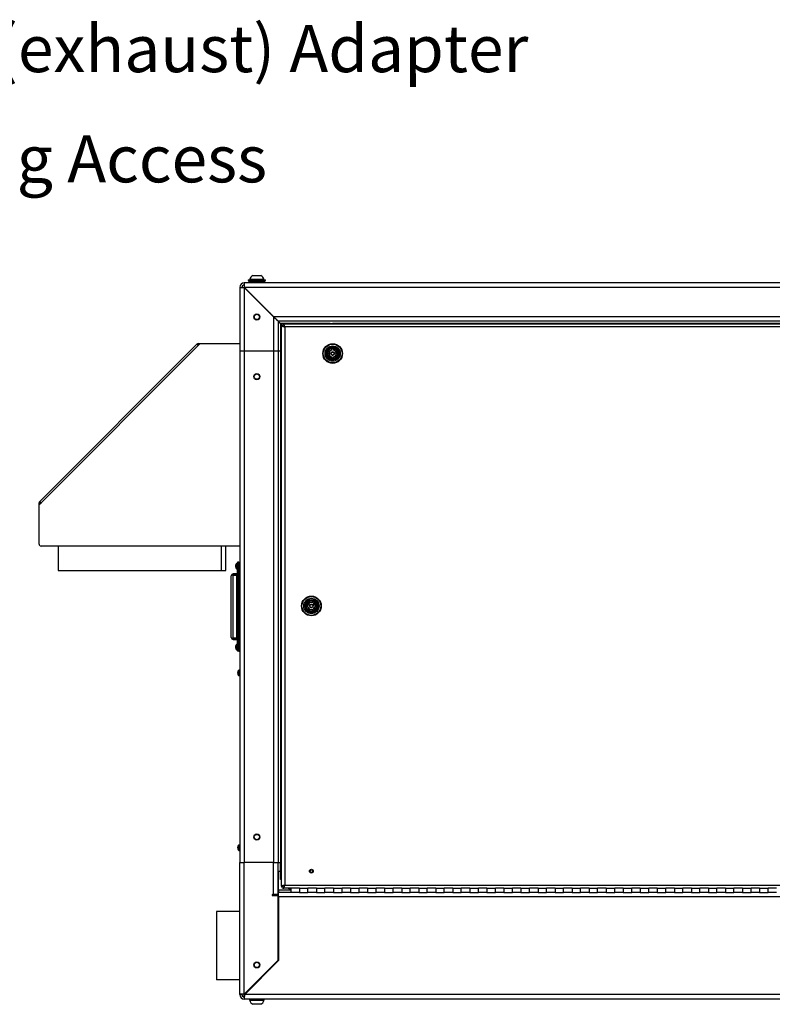
# Model space of a CAD drawing. Units: inches. Extents: x 0.4 to 16.6, y 0.2 to 10.8.
# Drawn here: x 12.1 to 14.3, y 5.6 to 8.4 of the extents above; entities that cross this region are included whole.
import ezdxf

# ---------------------------------------------------------------- set-up
doc = ezdxf.new("R2010")
doc.units = ezdxf.units.IN
doc.header["$MEASUREMENT"] = 0
doc.styles.add('SLDTEXTSTYLE0', font='TXT', dxfattribs={"width": 0.75})

# ---------------------------------------------------------------- blocks, each defined once
blk = doc.blocks.new('SW_NOTE_5')
at = {"color": 0, "linetype": 'Continuous', "lineweight": 0, "insert": (0.0209, 0.0705), "char_height": 0.137795, "attachment_point": 1, "style": 'SLDTEXTSTYLE0'}
blk.add_mtext('Return (exhaust) Adapter', dxfattribs=at)
blk = doc.blocks.new('SW_NOTE_8')
at = {"color": 0, "linetype": 'Continuous', "lineweight": 0, "insert": (0.0229, 0.0709), "char_height": 0.137795, "attachment_point": 1, "style": 'SLDTEXTSTYLE0'}
blk.add_mtext('Wiring Access', dxfattribs=at)

msp = doc.modelspace()

# ---------------------------------------------------------------- linework, layer by layer
at = {"color": 7, "linetype": 'Continuous', "lineweight": 25}
for p, q in [((12.80425, 7.68955), (12.82787, 7.68955)), ((12.76606, 7.65451), (12.76606, 7.46781)), ((12.76606, 7.65451), (12.77231, 7.65451)), ((16.10276, 7.66781), (12.77936, 7.66781)), ((12.77936, 7.66781), (12.77936, 7.66156)), ((12.77936, 7.65415), (12.77936, 7.46781)), ((12.86526, 7.56825), (12.77936, 7.65415)), ((16.10241, 7.65451), (12.77972, 7.65451)), ((12.77972, 7.65451), (12.86562, 7.56861)), ((12.79106, 7.67656), (12.79106, 7.67478)), ((12.79106, 7.67656), (12.84106, 7.67656)), ((12.79106, 7.67478), (12.84106, 7.67478)), ((12.79231, 7.67478), (12.79231, 7.67031)), ((12.79231, 7.67031), (12.83981, 7.67031)), ((12.79724, 7.67031), (12.79381, 7.66906)), ((12.79381, 7.66906), (12.79381, 7.66781)), ((12.83832, 7.66906), (12.79381, 7.66906)), ((12.79539, 7.67851), (12.79539, 7.67656)), ((12.79539, 7.67851), (12.83673, 7.67851)), ((12.83832, 7.66906), (12.83488, 7.67031)), ((12.83673, 7.67656), (12.83673, 7.67851)), ((12.83832, 7.66781), (12.83832, 7.66906)), ((12.83981, 7.67031), (12.83981, 7.67478)), ((12.84106, 7.67478), (12.84106, 7.67656)), ((12.85276, 7.58146), (12.85276, 7.58075)), ((12.86526, 7.56825), (12.86526, 7.46781)), ((16.01651, 7.56861), (12.86562, 7.56861)), ((12.87892, 7.55531), (12.86562, 7.56861)), ((12.87856, 7.55495), (12.87856, 7.46781)), ((16.00321, 7.55531), (12.87892, 7.55531)), ((12.88561, 7.5479), (12.88561, 7.46781)), ((12.88561, 7.5479), (12.88883, 7.54468)), ((12.88904, 7.54519), (12.88597, 7.54826)), ((12.88856, 7.54217), (12.88856, 7.54306)), ((12.88856, 7.54217), (12.88926, 7.54134)), ((12.88856, 5.89845), (12.88856, 7.54217)), ((12.89011, 7.54093), (12.89126, 7.54051)), ((12.89264, 7.5401), (12.89424, 7.53969)), ((12.89446, 7.54806), (12.89356, 7.54806)), ((12.89446, 7.54806), (15.98767, 7.54806)), ((12.8957, 7.5465), (12.89528, 7.54735)), ((12.89652, 7.54396), (12.89611, 7.54536)), ((12.89776, 7.53886), (12.89694, 7.54238)), ((12.89776, 7.53886), (12.89776, 5.90176)), ((15.98436, 7.53886), (12.89776, 7.53886)), ((12.17892, 7.02697), (12.64005, 7.4881)), ((12.64394, 7.48421), (12.18281, 7.02308)), ((12.64944, 7.48971), (12.64394, 7.48421)), ((12.64394, 7.48971), (12.64394, 7.48656)), ((12.64394, 7.48971), (12.64944, 7.48971)), ((12.64394, 7.48656), (12.64629, 7.48656)), ((12.64944, 7.48971), (12.76606, 7.48971)), ((12.76606, 7.46781), (12.76606, 5.96781)), ((12.77936, 7.46781), (12.76606, 7.46781)), ((12.77936, 7.46781), (12.77936, 5.96781)), ((12.86526, 7.46781), (12.77936, 7.46781)), ((12.86526, 7.46781), (12.86526, 5.96781)), ((12.87856, 7.46781), (12.86526, 7.46781)), ((12.87856, 7.46781), (12.87856, 5.96781)), ((12.88561, 7.46781), (12.87856, 7.46781)), ((12.88561, 7.46781), (12.88561, 5.96781)), ((12.88856, 7.46781), (12.88561, 7.46781)), ((13.03553, 7.44671), (13.03555, 7.45016)), ((13.03567, 7.47099), (13.03569, 7.47444)), ((13.03593, 7.44703), (13.03595, 7.45046)), ((13.03606, 7.47069), (13.03608, 7.47411)), ((13.03717, 7.47466), (13.03717, 7.47545)), ((13.04012, 7.47544), (13.04012, 7.47465)), ((13.04106, 7.45043), (13.04104, 7.447)), ((13.0412, 7.47408), (13.04118, 7.47066)), ((13.04146, 7.45012), (13.04144, 7.44668)), ((13.0416, 7.4744), (13.04158, 7.47096)), ((13.04104, 7.447), (13.03593, 7.44703)), ((12.17731, 7.01758), (12.18281, 7.02308)), ((12.18046, 7.02308), (12.17731, 7.02308)), ((12.17731, 7.01758), (12.17731, 7.02308)), ((12.17731, 6.90141), (12.17731, 7.01758)), ((12.18046, 7.02073), (12.18046, 7.02308)), ((12.76606, 6.89591), (12.18281, 6.89591)), ((12.23283, 6.89591), (12.23283, 6.82406)), ((12.71173, 6.89591), (12.71173, 6.82406)), ((12.71189, 6.89591), (12.71189, 6.82406)), ((12.72495, 6.82406), (12.72495, 6.89591)), ((12.75863, 6.84493), (12.75711, 6.84493)), ((12.75976, 6.84878), (12.75976, 6.8453)), ((12.76291, 6.84878), (12.75976, 6.84878)), ((12.75976, 6.8453), (12.76291, 6.8453)), ((12.75976, 6.84494), (12.75976, 6.8453)), ((12.75976, 6.84494), (12.75976, 6.83628)), ((12.76291, 6.84494), (12.75976, 6.84494)), ((12.76291, 6.84878), (12.76606, 6.84878)), ((12.76291, 6.83628), (12.76291, 6.84878)), ((12.76291, 6.84878), (12.76291, 6.8453)), ((12.76291, 6.84494), (12.76291, 6.83628)), ((12.23283, 6.82406), (12.71173, 6.82406)), ((12.71189, 6.82406), (12.71173, 6.82406)), ((12.71189, 6.82406), (12.72495, 6.82406)), ((12.74651, 6.81128), (12.74651, 6.81443)), ((12.75741, 6.81443), (12.74651, 6.81443)), ((12.75446, 6.84163), (12.75446, 6.84171)), ((12.75446, 6.83616), (12.75446, 6.83796)), ((12.75446, 6.8324), (12.75446, 6.83249)), ((12.75711, 6.82918), (12.75863, 6.82918)), ((12.75741, 6.81128), (12.75741, 6.81443)), ((12.75976, 6.60033), (12.75976, 6.83628)), ((12.76291, 6.83628), (12.75976, 6.83628)), ((12.76293, 6.84064), (12.76291, 6.84061)), ((12.76291, 6.83628), (12.76606, 6.83628)), ((12.76291, 6.60033), (12.76291, 6.83628)), ((12.76606, 6.84082), (12.76597, 6.84098)), ((12.74101, 6.62768), (12.74101, 6.80893)), ((12.75741, 6.81128), (12.74651, 6.81128)), ((12.74651, 6.62569), (12.74651, 6.81093)), ((12.74651, 6.81093), (12.75741, 6.81093)), ((12.75741, 6.62569), (12.75741, 6.81093)), ((12.96118, 6.72178), (12.96197, 6.72178)), ((12.96197, 6.71883), (12.96118, 6.71883)), ((12.9622, 6.72326), (12.96565, 6.72326)), ((12.96565, 6.71736), (12.9622, 6.71736)), ((12.96252, 6.72287), (12.96595, 6.72287)), ((12.96595, 6.71775), (12.96252, 6.71775)), ((12.98618, 6.72287), (12.9896, 6.72287)), ((12.9896, 6.71775), (12.98618, 6.71775)), ((12.98648, 6.72326), (12.98993, 6.72326)), ((12.98993, 6.71736), (12.98648, 6.71736)), ((12.9896, 6.72287), (12.9896, 6.71775)), ((12.75741, 6.62569), (12.74651, 6.62569)), ((12.74651, 6.62533), (12.74651, 6.62218)), ((12.74651, 6.62533), (12.75741, 6.62533)), ((12.74651, 6.62218), (12.75741, 6.62218)), ((12.75741, 6.62533), (12.75741, 6.62218)), ((12.75446, 6.60413), (12.75446, 6.60421)), ((12.75446, 6.59866), (12.75446, 6.60046)), ((12.75446, 6.5949), (12.75446, 6.59499)), ((12.75863, 6.60743), (12.75711, 6.60743)), ((12.75711, 6.59168), (12.75863, 6.59168)), ((12.76291, 6.60033), (12.75976, 6.60033)), ((12.75976, 6.60033), (12.75976, 6.59167)), ((12.75976, 6.59167), (12.76291, 6.59167)), ((12.75976, 6.59132), (12.75976, 6.59167)), ((12.75976, 6.59132), (12.75976, 6.58783)), ((12.76291, 6.59132), (12.75976, 6.59132)), ((12.76291, 6.58783), (12.75976, 6.58783)), ((12.76291, 6.58783), (12.76291, 6.60033)), ((12.76291, 6.60033), (12.76606, 6.60033)), ((12.76291, 6.60033), (12.76291, 6.59167)), ((12.76291, 6.59631), (12.76303, 6.59652)), ((12.76291, 6.59132), (12.76291, 6.58783)), ((12.76291, 6.58783), (12.76606, 6.58783)), ((12.76593, 6.59654), (12.76606, 6.5963)), ((12.76, 6.52595), (12.75996, 6.52595)), ((12.76007, 6.52531), (12.75996, 6.52532)), ((12.76012, 6.52668), (12.7601, 6.52668)), ((12.76078, 6.52519), (12.7601, 6.52525)), ((12.76078, 6.52869), (12.76078, 6.52871)), ((12.76078, 6.52362), (12.76078, 6.5254)), ((12.76495, 6.53193), (12.76344, 6.53193)), ((12.76027, 6.52346), (12.75996, 6.52345)), ((12.75999, 6.52252), (12.75996, 6.52252)), ((12.76, 6.52217), (12.75996, 6.52217)), ((12.76078, 6.52471), (12.7601, 6.52477)), ((12.76014, 6.52152), (12.7601, 6.52152)), ((12.76078, 6.5196), (12.76078, 6.5194)), ((12.76344, 6.51618), (12.76495, 6.51618)), ((12.76007, 6.01281), (12.75996, 6.01282)), ((12.75999, 6.01002), (12.75996, 6.01002)), ((12.76078, 6.01269), (12.7601, 6.01275)), ((12.76078, 6.01221), (12.7601, 6.01227)), ((12.76014, 6.00902), (12.7601, 6.00902)), ((12.76078, 6.01619), (12.76078, 6.01621)), ((12.76078, 6.01112), (12.76078, 6.0129)), ((12.76078, 6.0069), (12.76078, 6.0071)), ((12.76495, 6.01943), (12.76344, 6.01943)), ((12.76344, 6.00368), (12.76495, 6.00368)), ((12.76606, 5.96781), (12.77936, 5.96781)), ((12.76606, 5.58111), (12.76606, 5.96781)), ((12.86526, 5.96781), (12.77936, 5.96781)), ((12.77936, 5.5825), (12.77936, 5.96781)), ((12.86526, 5.96781), (12.87856, 5.96781)), ((12.86526, 5.87406), (12.86526, 5.96781)), ((12.87856, 5.96781), (12.88561, 5.96781)), ((12.87856, 5.87406), (12.87856, 5.96781)), ((12.88561, 5.91831), (12.88561, 5.96781)), ((12.87995, 5.94281), (12.88856, 5.94281)), ((12.87995, 5.88736), (12.87995, 5.94281)), ((12.88856, 5.91831), (12.88561, 5.91831)), ((12.88856, 5.89845), (12.88856, 5.89756)), ((12.89012, 5.89969), (12.88927, 5.89928)), ((12.89266, 5.90052), (12.89126, 5.9001)), ((12.89446, 5.89256), (12.89356, 5.89256)), ((12.89776, 5.90176), (12.89424, 5.90093)), ((12.89446, 5.89256), (12.89528, 5.89326)), ((12.91606, 5.89256), (12.89446, 5.89256)), ((12.89569, 5.8941), (12.89611, 5.89525)), ((12.89652, 5.89664), (12.89693, 5.89823)), ((12.89776, 5.90176), (15.98436, 5.90176)), ((12.94106, 5.89256), (12.91606, 5.89256)), ((12.91606, 5.89256), (12.91606, 5.88031)), ((12.94106, 5.89256), (12.96606, 5.89256)), ((12.94106, 5.89256), (12.94106, 5.88031)), ((12.99106, 5.89256), (12.96606, 5.89256)), ((12.96606, 5.88031), (12.96606, 5.89256)), ((12.99106, 5.89256), (13.01606, 5.89256)), ((12.99106, 5.89256), (12.99106, 5.88031)), ((13.04106, 5.89256), (13.01606, 5.89256)), ((13.01606, 5.88031), (13.01606, 5.89256)), ((13.04106, 5.89256), (13.06606, 5.89256)), ((13.04106, 5.89256), (13.04106, 5.88031)), ((13.09106, 5.89256), (13.06606, 5.89256)), ((13.06606, 5.88031), (13.06606, 5.89256)), ((13.09106, 5.89256), (13.11606, 5.89256)), ((13.09106, 5.89256), (13.09106, 5.88031)), ((13.14106, 5.89256), (13.11606, 5.89256)), ((13.11606, 5.88031), (13.11606, 5.89256)), ((13.14106, 5.89256), (13.16606, 5.89256)), ((13.14106, 5.89256), (13.14106, 5.88031)), ((13.19106, 5.89256), (13.16606, 5.89256)), ((13.16606, 5.88031), (13.16606, 5.89256)), ((13.19106, 5.89256), (13.21606, 5.89256)), ((13.19106, 5.89256), (13.19106, 5.88031)), ((13.24106, 5.89256), (13.21606, 5.89256)), ((13.21606, 5.88031), (13.21606, 5.89256)), ((13.24106, 5.89256), (13.26606, 5.89256)), ((13.24106, 5.89256), (13.24106, 5.88031)), ((13.29106, 5.89256), (13.26606, 5.89256)), ((13.26606, 5.88031), (13.26606, 5.89256)), ((13.29106, 5.89256), (13.31606, 5.89256)), ((13.29106, 5.89256), (13.29106, 5.88031)), ((13.34106, 5.89256), (13.31606, 5.89256)), ((13.31606, 5.88031), (13.31606, 5.89256)), ((13.34106, 5.89256), (13.36606, 5.89256)), ((13.34106, 5.89256), (13.34106, 5.88031)), ((13.39106, 5.89256), (13.36606, 5.89256)), ((13.36606, 5.88031), (13.36606, 5.89256)), ((13.39106, 5.89256), (13.41606, 5.89256)), ((13.39106, 5.89256), (13.39106, 5.88031)), ((13.44106, 5.89256), (13.41606, 5.89256)), ((13.41606, 5.88031), (13.41606, 5.89256)), ((13.44106, 5.89256), (13.46606, 5.89256)), ((13.44106, 5.89256), (13.44106, 5.88031)), ((13.49106, 5.89256), (13.46606, 5.89256)), ((13.46606, 5.88031), (13.46606, 5.89256)), ((13.49106, 5.89256), (13.51606, 5.89256)), ((13.49106, 5.89256), (13.49106, 5.88031)), ((13.54106, 5.89256), (13.51606, 5.89256)), ((13.51606, 5.88031), (13.51606, 5.89256)), ((13.54106, 5.89256), (13.56606, 5.89256)), ((13.54106, 5.89256), (13.54106, 5.88031)), ((13.59106, 5.89256), (13.56606, 5.89256)), ((13.56606, 5.88031), (13.56606, 5.89256)), ((13.59106, 5.89256), (13.61606, 5.89256)), ((13.59106, 5.89256), (13.59106, 5.88031)), ((13.64106, 5.89256), (13.61606, 5.89256)), ((13.61606, 5.88031), (13.61606, 5.89256)), ((13.64106, 5.89256), (13.66606, 5.89256)), ((13.64106, 5.89256), (13.64106, 5.88031)), ((13.69106, 5.89256), (13.66606, 5.89256)), ((13.66606, 5.88031), (13.66606, 5.89256)), ((13.69106, 5.89256), (13.71606, 5.89256)), ((13.69106, 5.89256), (13.69106, 5.88031)), ((13.74106, 5.89256), (13.71606, 5.89256)), ((13.71606, 5.88031), (13.71606, 5.89256)), ((13.74106, 5.89256), (13.76606, 5.89256)), ((13.74106, 5.89256), (13.74106, 5.88031)), ((13.79106, 5.89256), (13.76606, 5.89256)), ((13.76606, 5.88031), (13.76606, 5.89256)), ((13.79106, 5.89256), (13.81606, 5.89256)), ((13.79106, 5.89256), (13.79106, 5.88031)), ((13.84106, 5.89256), (13.81606, 5.89256)), ((13.81606, 5.88031), (13.81606, 5.89256)), ((13.84106, 5.89256), (13.86606, 5.89256)), ((13.84106, 5.89256), (13.84106, 5.88031)), ((13.89106, 5.89256), (13.86606, 5.89256)), ((13.86606, 5.88031), (13.86606, 5.89256)), ((13.89106, 5.89256), (13.91606, 5.89256)), ((13.89106, 5.89256), (13.89106, 5.88031)), ((13.94106, 5.89256), (13.91606, 5.89256)), ((13.91606, 5.88031), (13.91606, 5.89256)), ((13.94106, 5.89256), (13.96606, 5.89256)), ((13.94106, 5.89256), (13.94106, 5.88031)), ((13.99106, 5.89256), (13.96606, 5.89256)), ((13.96606, 5.88031), (13.96606, 5.89256)), ((13.99106, 5.89256), (14.01606, 5.89256)), ((13.99106, 5.89256), (13.99106, 5.88031)), ((14.04106, 5.89256), (14.01606, 5.89256)), ((14.01606, 5.88031), (14.01606, 5.89256)), ((14.04106, 5.89256), (14.06606, 5.89256)), ((14.04106, 5.89256), (14.04106, 5.88031)), ((14.09106, 5.89256), (14.06606, 5.89256)), ((14.06606, 5.88031), (14.06606, 5.89256)), ((14.09106, 5.89256), (14.11606, 5.89256)), ((14.09106, 5.89256), (14.09106, 5.88031)), ((14.14106, 5.89256), (14.11606, 5.89256)), ((14.11606, 5.88031), (14.11606, 5.89256)), ((14.14106, 5.89256), (14.16606, 5.89256)), ((14.14106, 5.89256), (14.14106, 5.88031)), ((14.19106, 5.89256), (14.16606, 5.89256)), ((14.16606, 5.88031), (14.16606, 5.89256)), ((14.19106, 5.89256), (14.21606, 5.89256)), ((14.19106, 5.89256), (14.19106, 5.88031)), ((14.24106, 5.89256), (14.21606, 5.89256)), ((14.21606, 5.88031), (14.21606, 5.89256)), ((14.24106, 5.89256), (14.26606, 5.89256)), ((14.24106, 5.89256), (14.24106, 5.88031)), ((14.29106, 5.89256), (14.26606, 5.89256)), ((14.26606, 5.88031), (14.26606, 5.89256)), ((14.29106, 5.89256), (14.31606, 5.89256)), ((14.29106, 5.89256), (14.29106, 5.88031)), ((14.34106, 5.89256), (14.31606, 5.89256)), ((14.31606, 5.88031), (14.31606, 5.89256)), ((12.86526, 5.87406), (12.86214, 5.87406)), ((12.86214, 5.87093), (12.87856, 5.87093)), ((12.87856, 5.87406), (12.86526, 5.87406)), ((12.87856, 5.6817), (12.87856, 5.87093)), ((12.87995, 5.88736), (12.87995, 5.88031)), ((12.87995, 5.86701), (12.87995, 5.88031)), ((12.91606, 5.88031), (12.87995, 5.88031)), ((12.87995, 5.86701), (12.87995, 5.68031)), ((16.00217, 5.86701), (12.87995, 5.86701)), ((12.94106, 5.88031), (12.91606, 5.88031)), ((12.94106, 5.88031), (12.96606, 5.88031)), ((12.94106, 5.88031), (12.96606, 5.88031)), ((12.99106, 5.88031), (12.96606, 5.88031)), ((12.99106, 5.88031), (13.01606, 5.88031)), ((12.99106, 5.88031), (13.01606, 5.88031)), ((13.04106, 5.88031), (13.01606, 5.88031)), ((13.04106, 5.88031), (13.06606, 5.88031)), ((13.04106, 5.88031), (13.06606, 5.88031)), ((13.09106, 5.88031), (13.06606, 5.88031)), ((13.09106, 5.88031), (13.11606, 5.88031)), ((13.09106, 5.88031), (13.11606, 5.88031)), ((13.14106, 5.88031), (13.11606, 5.88031)), ((13.14106, 5.88031), (13.16606, 5.88031)), ((13.14106, 5.88031), (13.16606, 5.88031)), ((13.19106, 5.88031), (13.16606, 5.88031)), ((13.19106, 5.88031), (13.21606, 5.88031)), ((13.19106, 5.88031), (13.21606, 5.88031)), ((13.24106, 5.88031), (13.21606, 5.88031)), ((13.24106, 5.88031), (13.26606, 5.88031)), ((13.24106, 5.88031), (13.26606, 5.88031)), ((13.29106, 5.88031), (13.26606, 5.88031)), ((13.29106, 5.88031), (13.31606, 5.88031)), ((13.29106, 5.88031), (13.31606, 5.88031)), ((13.34106, 5.88031), (13.31606, 5.88031)), ((13.34106, 5.88031), (13.36606, 5.88031)), ((13.34106, 5.88031), (13.36606, 5.88031)), ((13.39106, 5.88031), (13.36606, 5.88031)), ((13.39106, 5.88031), (13.41606, 5.88031)), ((13.39106, 5.88031), (13.41606, 5.88031)), ((13.44106, 5.88031), (13.41606, 5.88031)), ((13.44106, 5.88031), (13.46606, 5.88031)), ((13.44106, 5.88031), (13.46606, 5.88031)), ((13.49106, 5.88031), (13.46606, 5.88031)), ((13.49106, 5.88031), (13.51606, 5.88031)), ((13.49106, 5.88031), (13.51606, 5.88031)), ((13.54106, 5.88031), (13.51606, 5.88031)), ((13.54106, 5.88031), (13.56606, 5.88031)), ((13.54106, 5.88031), (13.56606, 5.88031)), ((13.59106, 5.88031), (13.56606, 5.88031)), ((13.59106, 5.88031), (13.61606, 5.88031)), ((13.59106, 5.88031), (13.61606, 5.88031)), ((13.64106, 5.88031), (13.61606, 5.88031)), ((13.64106, 5.88031), (13.66606, 5.88031)), ((13.64106, 5.88031), (13.66606, 5.88031)), ((13.69106, 5.88031), (13.66606, 5.88031)), ((13.69106, 5.88031), (13.71606, 5.88031)), ((13.69106, 5.88031), (13.71606, 5.88031)), ((13.74106, 5.88031), (13.71606, 5.88031)), ((13.74106, 5.88031), (13.76606, 5.88031)), ((13.74106, 5.88031), (13.76606, 5.88031)), ((13.79106, 5.88031), (13.76606, 5.88031)), ((13.79106, 5.88031), (13.81606, 5.88031)), ((13.79106, 5.88031), (13.81606, 5.88031)), ((13.84106, 5.88031), (13.81606, 5.88031)), ((13.84106, 5.88031), (13.86606, 5.88031)), ((13.84106, 5.88031), (13.86606, 5.88031)), ((13.89106, 5.88031), (13.86606, 5.88031)), ((13.89106, 5.88031), (13.91606, 5.88031)), ((13.89106, 5.88031), (13.91606, 5.88031)), ((13.94106, 5.88031), (13.91606, 5.88031)), ((13.94106, 5.88031), (13.96606, 5.88031)), ((13.94106, 5.88031), (13.96606, 5.88031)), ((13.99106, 5.88031), (13.96606, 5.88031)), ((13.99106, 5.88031), (14.01606, 5.88031)), ((13.99106, 5.88031), (14.01606, 5.88031)), ((14.04106, 5.88031), (14.01606, 5.88031)), ((14.04106, 5.88031), (14.06606, 5.88031)), ((14.04106, 5.88031), (14.06606, 5.88031)), ((14.09106, 5.88031), (14.06606, 5.88031)), ((14.09106, 5.88031), (14.11606, 5.88031)), ((14.09106, 5.88031), (14.11606, 5.88031)), ((14.14106, 5.88031), (14.11606, 5.88031)), ((14.14106, 5.88031), (14.16606, 5.88031)), ((14.14106, 5.88031), (14.16606, 5.88031)), ((14.19106, 5.88031), (14.16606, 5.88031)), ((14.19106, 5.88031), (14.21606, 5.88031)), ((14.19106, 5.88031), (14.21606, 5.88031)), ((14.24106, 5.88031), (14.21606, 5.88031)), ((14.24106, 5.88031), (14.26606, 5.88031)), ((14.24106, 5.88031), (14.26606, 5.88031)), ((14.29106, 5.88031), (14.26606, 5.88031)), ((14.29106, 5.88031), (14.31606, 5.88031)), ((14.29106, 5.88031), (14.31606, 5.88031)), ((14.34106, 5.88031), (14.31606, 5.88031)), ((12.76606, 5.82406), (12.69731, 5.82406)), ((12.69731, 5.82406), (12.69731, 5.62406)), ((12.87856, 5.6817), (12.77936, 5.5825)), ((12.78076, 5.58111), (12.87995, 5.68031)), ((12.85276, 5.6559), (12.85276, 5.65312)), ((12.76606, 5.62406), (12.69731, 5.62406)), ((12.77231, 5.58111), (12.76606, 5.58111)), ((12.77936, 5.57406), (12.77936, 5.5825)), ((12.77936, 5.57406), (12.77936, 5.56781)), ((16.10137, 5.58111), (12.78076, 5.58111)), ((16.10276, 5.56781), (12.77936, 5.56781)), ((12.79381, 5.56781), (12.79381, 5.56656)), ((12.79381, 5.56656), (12.79724, 5.56531)), ((12.79381, 5.56656), (12.83832, 5.56656)), ((12.79539, 5.56531), (12.79539, 5.56336)), ((12.83673, 5.56531), (12.79539, 5.56531)), ((12.83673, 5.56336), (12.79539, 5.56336)), ((12.82787, 5.55232), (12.80425, 5.55232)), ((12.83488, 5.56531), (12.83832, 5.56656)), ((12.83673, 5.56336), (12.83673, 5.56531)), ((12.83832, 5.56656), (12.83832, 5.56781))]:
    msp.add_line(p, q, dxfattribs=at)
at = {"color": 8, "linetype": 'Continuous', "lineweight": 25}
for p, q in [((12.78597, 7.64826), (12.78526, 7.64826)), ((13.03158, 7.54826), (12.88597, 7.54826)), ((14.43408, 7.54826), (13.03809, 7.54826)), ((13.03687, 7.47411), (13.03608, 7.47411)), ((13.0412, 7.47408), (13.04041, 7.47409)), ((12.75626, 6.82957), (12.75626, 6.84454)), ((12.75711, 6.82918), (12.75711, 6.84493)), ((12.75863, 6.82918), (12.75863, 6.84493)), ((12.96252, 6.72287), (12.96252, 6.72208)), ((12.96252, 6.71854), (12.96252, 6.71775)), ((12.75626, 6.59207), (12.75626, 6.60704)), ((12.75711, 6.59168), (12.75711, 6.60743)), ((12.75863, 6.59168), (12.75863, 6.60743)), ((12.76258, 6.51657), (12.76258, 6.53154)), ((12.76344, 6.51618), (12.76344, 6.53193)), ((12.76495, 6.51618), (12.76495, 6.53193)), ((12.76258, 6.00407), (12.76258, 6.01904)), ((12.76344, 6.00368), (12.76344, 6.01943)), ((12.76495, 6.00368), (12.76495, 6.01943)), ((12.91606, 5.88736), (12.87995, 5.88736)), ((12.78422, 5.58736), (12.787, 5.58736))]:
    msp.add_line(p, q, dxfattribs=at)
at = {"color": 7, "linetype": 'Continuous', "lineweight": 25, "flags": 128}
for points in [[(12.86526, 7.56825), (12.86786, 7.56566), (12.87035, 7.56316), (12.87265, 7.56087), (12.87467, 7.55885), (12.87632, 7.5572), (12.87755, 7.55597), (12.87831, 7.55521), (12.87856, 7.55495)], [(12.87856, 7.55495), (12.8787, 7.55482), (12.8791, 7.55442), (12.87975, 7.55377), (12.88063, 7.55289), (12.8817, 7.55182), (12.88292, 7.5506), (12.88424, 7.54928), (12.88561, 7.5479)], [(12.88597, 7.54826), (12.88474, 7.54948), (12.88356, 7.55067), (12.88244, 7.55178), (12.88144, 7.55279), (12.88057, 7.55366), (12.87986, 7.55436), (12.87934, 7.55488), (12.87902, 7.5552), (12.87892, 7.55531)], [(12.64005, 7.4881), (12.64012, 7.48802), (12.64034, 7.4878), (12.6407, 7.48744), (12.64119, 7.48696), (12.64178, 7.48637), (12.64245, 7.4857), (12.64318, 7.48497), (12.64394, 7.48421)], [(12.18281, 7.02308), (12.18205, 7.02384), (12.18132, 7.02457), (12.18065, 7.02525), (12.18006, 7.02583), (12.17958, 7.02632), (12.17922, 7.02668), (12.179, 7.0269), (12.17892, 7.02697)], [(12.75446, 6.83796), (12.75435, 6.83796), (12.75425, 6.83797), (12.75415, 6.83798), (12.75406, 6.83799), (12.75398, 6.838), (12.7539, 6.838), (12.75383, 6.83801), (12.75377, 6.83802)], [(12.75377, 6.8361), (12.75383, 6.83611), (12.7539, 6.83611), (12.75398, 6.83612), (12.75406, 6.83613), (12.75415, 6.83613), (12.75425, 6.83614), (12.75435, 6.83615), (12.75446, 6.83616)], [(12.75446, 6.60046), (12.75435, 6.60046), (12.75425, 6.60047), (12.75415, 6.60048), (12.75406, 6.60049), (12.75398, 6.6005), (12.7539, 6.6005), (12.75383, 6.60051), (12.75377, 6.60052)], [(12.75377, 6.5986), (12.75383, 6.59861), (12.7539, 6.59861), (12.75398, 6.59862), (12.75406, 6.59863), (12.75415, 6.59863), (12.75425, 6.59864), (12.75435, 6.59865), (12.75446, 6.59866)]]:
    msp.add_lwpolyline(points, dxfattribs=at)
at = {"color": 7, "linetype": 'Continuous', "lineweight": 25}
for centre, radius in [((12.81606, 7.56781), 0.00899), ((12.81606, 7.56781), 0.00787), ((13.03856, 7.46056), 0.0289), ((13.03856, 7.46056), 0.02756), ((13.03856, 7.46056), 0.02244), ((13.03856, 7.46056), 0.01919), ((13.03856, 7.46056), 0.01722), ((13.03856, 7.46056), 0.01624), ((13.03856, 7.46056), 0.00531), ((13.03856, 7.46056), 0.00492), ((13.03856, 7.46056), 0.00433), ((12.81606, 7.39281), 0.00899), ((12.81606, 7.39281), 0.00787), ((12.97606, 6.72031), 0.0289), ((12.97606, 6.72031), 0.02756), ((12.97606, 6.72031), 0.02244), ((12.97606, 6.72031), 0.01919), ((12.97606, 6.72031), 0.01722), ((12.97606, 6.72031), 0.01624), ((12.97606, 6.72031), 0.00531), ((12.97606, 6.72031), 0.00492), ((12.97606, 6.72031), 0.00433), ((12.81606, 6.04281), 0.00899), ((12.81606, 6.04281), 0.00787), ((12.97606, 5.94256), 0.00555), ((12.97606, 5.94256), 0.00394), ((12.81606, 5.66781), 0.00899), ((12.81606, 5.66781), 0.00787)]:
    msp.add_circle(centre, radius, dxfattribs=at)
for centre, radius, start, end in [((12.81606, 7.671), 0.02199, 122.48751, 160.04357), ((12.81606, 7.671), 0.02199, 19.95643, 57.51249), ((12.77936, 7.65451), 0.0133, 90, 180), ((12.77936, 7.65451), 0.00705, 90, 180), ((12.89356, 7.54306), 0.005, 90, 180), ((12.64394, 7.48421), 0.0055, 90, 135), ((12.64394, 7.48421), 0.00235, 90, 135), ((13.03856, 7.46056), 0.01555, 95.11848, 84.22313), ((13.03856, 7.46056), 0.01555, 95.11848, 179.6708), ((13.03856, 7.46056), 0.01555, 179.6708, 269.6708), ((13.03856, 7.46056), 0.01496, 95.33421, 84.0074), ((13.03856, 7.46056), 0.01083, 105.49742, 253.84418), ((13.03856, 7.46056), 0.01043, 103.86936, 255.47224), ((13.03856, 7.46056), 0.00492, 60, 179.6708), ((13.03856, 7.46056), 0.01417, 95.64996, 101.6955), ((13.03856, 7.46056), 0.01417, 83.69165, 95.64996), ((13.03856, 7.46056), 0.01555, 84.22313, 95.11848), ((13.03856, 7.46056), 0.00492, 269.6708, 60), ((13.03856, 7.46056), 0.01417, 77.64611, 83.69165), ((13.03856, 7.46056), 0.01043, 283.86936, 75.47224), ((13.03856, 7.46056), 0.01083, 285.49742, 73.84418), ((13.03856, 7.46056), 0.01417, 257.64611, 281.6955), ((12.18281, 7.02308), 0.0055, 135, 180), ((12.18281, 7.02308), 0.00235, 135, 180), ((12.18281, 6.90141), 0.0055, 180, 270), ((12.76488, 6.83706), 0.01142, 139.04725, 155.93654), ((12.75711, 6.8438), 0.00113, 90, 139.04725), ((12.75863, 6.8438), 0.00113, 0, 90), ((12.74651, 6.80893), 0.0055, 90, 180), ((12.76326, 6.83777), 0.00965, 169.57883, 175.86714), ((12.75562, 6.83881), 0.00201, 189.99776, 203.35113), ((12.75562, 6.8353), 0.00201, 156.64614, 170.00497), ((12.76326, 6.83635), 0.00965, 184.13286, 190.42117), ((12.76494, 6.83706), 0.01144, 156.49099, 167.63563), ((12.76494, 6.83705), 0.01144, 192.36507, 203.50924), ((12.76488, 6.83706), 0.01142, 204.06346, 220.95275), ((12.75711, 6.83032), 0.00113, 220.95275, 270), ((12.75741, 6.81678), 0.00235, 270, 0), ((12.75863, 6.83032), 0.00113, 270, 360), ((12.74651, 6.80893), 0.00235, 90, 124.48004), ((12.75741, 6.81678), 0.0055, 270, 279.52735), ((12.97606, 6.72031), 0.01555, 185.44768, 174.55232), ((12.97606, 6.72031), 0.01496, 185.66341, 174.33659), ((12.97606, 6.72031), 0.01083, 15.82662, 164.17338), ((12.97606, 6.72031), 0.01043, 14.19856, 165.80144), ((12.97606, 6.72031), 0.01555, 174.55232, 185.44768), ((12.97606, 6.72031), 0.01555, 185.44768, 270), ((12.97606, 6.72031), 0.01417, 174.02084, 185.97916), ((12.97606, 6.72031), 0.01417, 167.9753, 174.02084), ((12.97606, 6.72031), 0.01417, 185.97916, 192.0247), ((12.97606, 6.72031), 0.01083, 195.82662, 344.17338), ((12.97606, 6.72031), 0.01043, 194.19856, 345.80144), ((12.97606, 6.72031), 0.00492, 150.3292, 270), ((12.97606, 6.72031), 0.00492, 0, 150.3292), ((12.97606, 6.72031), 0.01555, 270, 0), ((12.97606, 6.72031), 0.01417, 347.9753, 12.0247), ((12.74651, 6.62768), 0.0055, 180, 270), ((12.74651, 6.62768), 0.00235, 235.51999, 270), ((12.75741, 6.61983), 0.0055, 80.47305, 90), ((12.75741, 6.61983), 0.00235, 0, 90), ((12.76326, 6.60027), 0.00965, 169.57883, 175.86714), ((12.75562, 6.60131), 0.00201, 189.99776, 203.35113), ((12.75562, 6.5978), 0.00201, 156.64887, 170.00224), ((12.76326, 6.59885), 0.00965, 184.13286, 190.42117), ((12.76494, 6.59956), 0.01143, 156.49014, 167.63555), ((12.76494, 6.59955), 0.01144, 192.36507, 203.50924), ((12.76488, 6.59956), 0.01142, 139.04725, 155.93654), ((12.76488, 6.59956), 0.01142, 204.06346, 220.95275), ((12.75711, 6.6063), 0.00113, 90, 139.04725), ((12.75711, 6.59282), 0.00113, 220.95275, 270), ((12.75863, 6.6063), 0.00113, 0, 90), ((12.75863, 6.59282), 0.00113, 270, 360), ((12.76469, 6.52546), 0.00476, 165.11333, 174.04648), ((12.76876, 6.52493), 0.00882, 169.0929, 175.65799), ((12.76122, 6.52589), 0.0013, 193.25407, 209.54647), ((12.76283, 6.52573), 0.00289, 188.10878, 199.31754), ((12.77011, 6.52401), 0.01017, 173.80238, 176.30147), ((12.77121, 6.52406), 0.01142, 155.93654, 167.88676), ((12.77111, 6.52416), 0.01128, 156.32371, 167.54287), ((12.76879, 6.52451), 0.00896, 161.72875, 166.00166), ((12.7612, 6.52184), 0.00358, 96.67556, 107.88826), ((12.77121, 6.52406), 0.01142, 139.04725, 155.93654), ((12.76344, 6.5308), 0.00113, 90, 139.04725), ((12.76495, 6.5308), 0.00113, 12.05395, 90), ((12.76689, 6.52527), 0.00695, 185.00157, 192.33325), ((12.76683, 6.52285), 0.00689, 169.94329, 175.02451), ((12.77016, 6.52411), 0.01022, 183.70383, 186.19101), ((12.76283, 6.52239), 0.00289, 160.6831, 171.89339), ((12.77036, 6.52352), 0.01043, 183.99556, 190.02958), ((12.76876, 6.52319), 0.00882, 184.34201, 190.9071), ((12.76469, 6.52266), 0.00476, 185.95352, 194.88667), ((12.76011, 6.52229), 0.000195, 221.39055, 236.38709), ((12.77121, 6.52406), 0.01142, 192.11324, 204.06346), ((12.76195, 6.52848), 0.00415, 243.5156, 253.68202), ((12.76337, 6.5253), 0.00361, 204.87906, 211.15783), ((12.76194, 6.51964), 0.00414, 106.30362, 116.49024), ((12.77128, 6.52417), 0.01146, 192.42048, 203.52388), ((12.77111, 6.52395), 0.01128, 192.45713, 203.67629), ((12.77121, 6.52406), 0.01142, 204.06346, 220.95275), ((12.76344, 6.51732), 0.00113, 220.95275, 270), ((12.76495, 6.51732), 0.00113, 270, 347.94605), ((12.76876, 6.01243), 0.00882, 169.09355, 175.65734), ((12.76122, 6.01339), 0.0013, 193.25566, 209.54237), ((12.76283, 6.01323), 0.00289, 188.10854, 199.31567), ((12.76283, 6.00989), 0.00289, 160.68418, 171.89197), ((12.77036, 6.01103), 0.01043, 183.9957, 190.02954), ((12.76876, 6.01069), 0.00882, 184.3427, 190.9063), ((12.77111, 6.01166), 0.01128, 156.3248, 167.54167), ((12.7612, 6.00935), 0.00358, 96.67104, 107.89513), ((12.76194, 6.01598), 0.00414, 243.51579, 253.68928), ((12.76195, 6.00714), 0.00414, 106.31335, 116.48158), ((12.77128, 6.01167), 0.01146, 192.42009, 203.52416), ((12.77111, 6.01145), 0.01128, 192.45822, 203.67543), ((12.77121, 6.01156), 0.01142, 139.04725, 155.93654), ((12.77121, 6.01156), 0.01142, 204.06346, 220.95275), ((12.76344, 6.0183), 0.00113, 90, 139.04725), ((12.76495, 6.0183), 0.00113, 12.05395, 90), ((12.76344, 6.00482), 0.00113, 220.95275, 270), ((12.76495, 6.00482), 0.00113, 270, 347.94605), ((12.89356, 5.89756), 0.005, 180, 270), ((12.91731, 5.91031), 0.02, 242.56076, 266.41668), ((12.86214, 5.8725), 0.00156, 90, 270), ((12.77936, 5.58111), 0.0133, 180, 270), ((12.77936, 5.58111), 0.00705, 180, 270), ((12.81606, 5.57086), 0.02199, 199.95643, 237.51249), ((12.81606, 5.57086), 0.02199, 302.48751, 340.04357)]:
    msp.add_arc(centre, radius, start, end, dxfattribs=at)
for centre, major_axis, ratio, start_param, end_param in [((12.77936, 7.65451), (0.0133, 0), 0.026583, 3.1415927, 4.712389), ((12.77936, 7.65451), (0.00705, 0), 0.0501494, 3.1415927, 4.712389), ((12.77936, 7.65451), (0, 0.0133), 0.026583, 4.712389, 6.2831853), ((12.77936, 7.65451), (0, 0.00705), 0.0501494, 4.712389, 6.2831853), ((12.75741, 6.81643), (0, 0.0055), 0.4272727, 3.1415927, 4.712389), ((12.74651, 6.80893), (0.0055, 0), 0.3629903, 1.5707963, 3.1415927), ((12.74651, 6.62768), (0.0055, 0), 0.3629903, 3.1415927, 4.712389), ((12.75741, 6.62019), (0, 0.0055), 0.4272727, 4.712389, 6.2831853)]:
    msp.add_ellipse(centre, major_axis=major_axis, ratio=ratio, start_param=start_param, end_param=end_param, dxfattribs=at)
for points, knots in [([(12.77921, 7.65415), (12.77904, 7.65415), (12.77876, 7.65415), (12.77877, 7.65415), (12.77877, 7.65415)], [0, 0, 0, 0, 0.6288321, 1, 1, 1, 1]), ([(12.89126, 7.54183), (12.89126, 7.54183), (12.89126, 7.54191), (12.8904, 7.54197), (12.88981, 7.54261), (12.88875, 7.54293), (12.88856, 7.54306), (12.88856, 7.54306), (12.88856, 7.54306)], [0, 0, 0, 0, 0.00002262, 0.04732465, 0.33722964, 0.65703513, 0.99998401, 1, 1, 1, 1]), ([(12.88926, 7.54134), (12.88926, 7.54134), (12.88951, 7.54109), (12.88981, 7.54101), (12.89011, 7.54093)], [0, 0, 0, 0, 0.0001559, 1, 1, 1, 1]), ([(12.89264, 7.5412), (12.89264, 7.5412), (12.89208, 7.5412), (12.89182, 7.54183), (12.89126, 7.54183), (12.89126, 7.54183)], [0, 0, 0, 0, 0.0000689, 0.9999311, 1, 1, 1, 1]), ([(12.89126, 7.54051), (12.89126, 7.54051), (12.89168, 7.54037), (12.89216, 7.54024), (12.89264, 7.5401)], [0, 0, 0, 0, 0.001665, 1, 1, 1, 1]), ([(12.89424, 7.54047), (12.89424, 7.54047), (12.89397, 7.54047), (12.8936, 7.54085), (12.89264, 7.5412), (12.89264, 7.5412), (12.89264, 7.5412)], [0, 0, 0, 0, 0.0000602, 0.4097927, 0.9999699, 1, 1, 1, 1]), ([(12.89356, 7.54806), (12.89356, 7.54806), (12.89356, 7.54806), (12.89357, 7.54806), (12.89365, 7.54781), (12.89413, 7.54696), (12.8944, 7.54591), (12.89479, 7.54546), (12.89479, 7.54536), (12.89479, 7.54536)], [0, 0, 0, 0, 0.000016, 0.0055129, 0.3423519, 0.6616696, 0.9526799, 0.9999821, 1, 1, 1, 1]), ([(12.89776, 7.53886), (12.89775, 7.53886), (12.89656, 7.53941), (12.8954, 7.54047), (12.89424, 7.54047), (12.89424, 7.54047)], [0, 0, 0, 0, 0.006953, 0.9999667, 1, 1, 1, 1]), ([(12.89424, 7.53969), (12.89424, 7.53969), (12.89534, 7.53941), (12.89655, 7.53914), (12.89776, 7.53886)], [0, 0, 0, 0, 0.0020157, 1, 1, 1, 1]), ([(12.89528, 7.54735), (12.89528, 7.54736), (12.89501, 7.54782), (12.89473, 7.54794), (12.89446, 7.54806)], [0, 0, 0, 0, 0.0020157, 1, 1, 1, 1]), ([(12.89479, 7.54536), (12.89479, 7.54536), (12.89479, 7.54536), (12.89543, 7.54453), (12.89543, 7.54396), (12.89543, 7.54396)], [0, 0, 0, 0, 0.00003061, 0.99993156, 1, 1, 1, 1]), ([(12.89543, 7.54396), (12.89543, 7.54396), (12.89568, 7.54371), (12.89582, 7.54257), (12.89694, 7.54148), (12.89694, 7.54065), (12.89694, 7.54065)], [0, 0, 0, 0, 0.00004507, 0.29036375, 0.99996641, 1, 1, 1, 1]), ([(12.89611, 7.54536), (12.89611, 7.54536), (12.89597, 7.54579), (12.89584, 7.54615), (12.8957, 7.5465)], [0, 0, 0, 0, 0.0017308, 1, 1, 1, 1]), ([(12.89694, 7.54238), (12.89694, 7.54238), (12.89694, 7.54296), (12.89673, 7.54346), (12.89652, 7.54396)], [0, 0, 0, 0, 0.0002013, 1, 1, 1, 1]), ([(12.89694, 7.54065), (12.89694, 7.54065), (12.89694, 7.54036), (12.89728, 7.54), (12.89747, 7.5395), (12.89759, 7.53923), (12.89766, 7.53907), (12.89771, 7.53898), (12.89773, 7.53893), (12.89774, 7.5389), (12.89775, 7.53889), (12.89776, 7.53888), (12.89776, 7.53887), (12.89776, 7.53886)], [0, 0, 0, 0, 0.0000592, 0.4383319, 0.6748787, 0.8114119, 0.8909933, 0.9371763, 0.9638966, 0.9792715, 0.9843067, 0.9861354, 1, 1, 1, 1]), ([(13.02173, 7.54838), (13.02427, 7.54849), (13.02937, 7.5487), (13.03459, 7.54893), (13.03721, 7.54904)], [0, 0, 0, 0, 0.4966613, 1, 1, 1, 1]), ([(13.03555, 7.45016), (13.03555, 7.45016), (13.03556, 7.45017), (13.03561, 7.4502), (13.03568, 7.45026), (13.03579, 7.45034), (13.03588, 7.45041), (13.03593, 7.45045), (13.03594, 7.45046), (13.03595, 7.45046)], [0, 0, 0, 0, 0.161354, 0.3222525, 0.4947778, 0.7005539, 0.9490808, 0.991842, 1, 1, 1, 1]), ([(13.03567, 7.47099), (13.03567, 7.47099), (13.03568, 7.47098), (13.03573, 7.47095), (13.0358, 7.47089), (13.03591, 7.47081), (13.036, 7.47074), (13.03605, 7.4707), (13.03606, 7.47069), (13.03606, 7.47069)], [0, 0, 0, 0, 0.1613593, 0.3223263, 0.4947304, 0.7006052, 0.949166, 0.9918723, 1, 1, 1, 1]), ([(13.03718, 7.47605), (13.03718, 7.47604), (13.03718, 7.47603), (13.03717, 7.47593), (13.03717, 7.47578), (13.03717, 7.47561), (13.03717, 7.4755), (13.03717, 7.47545)], [0, 0, 0, 0, 0.21347745, 0.42695087, 0.64080538, 0.85561936, 1, 1, 1, 1]), ([(13.04012, 7.47544), (13.04013, 7.4755), (13.04013, 7.47564), (13.04013, 7.47582), (13.04013, 7.47595), (13.04013, 7.47602), (13.04013, 7.47603), (13.04013, 7.47603)], [0, 0, 0, 0, 0.2159714, 0.431986, 0.6474777, 0.8619398, 1, 1, 1, 1]), ([(13.04146, 7.45012), (13.04145, 7.45013), (13.04145, 7.45013), (13.0414, 7.45017), (13.04132, 7.45023), (13.04122, 7.45031), (13.04113, 7.45038), (13.04107, 7.45042), (13.04107, 7.45043), (13.04106, 7.45043)], [0, 0, 0, 0, 0.161367, 0.3223416, 0.4949246, 0.7006916, 0.9491627, 0.9919748, 1, 1, 1, 1]), ([(13.04158, 7.47096), (13.04157, 7.47095), (13.04157, 7.47095), (13.04152, 7.47091), (13.04144, 7.47086), (13.04134, 7.47078), (13.04125, 7.47071), (13.04119, 7.47067), (13.04118, 7.47066), (13.04118, 7.47066)], [0, 0, 0, 0, 0.1613312, 0.3223461, 0.4947751, 0.7005524, 0.9491116, 0.9918731, 1, 1, 1, 1]), ([(12.88786, 6.71283), (12.88777, 6.71473), (12.88767, 6.71688), (12.88757, 6.719), (12.88756, 6.71924)], [0, 0, 0, 0, 0.88706493, 1, 1, 1, 1]), ([(12.96118, 6.72178), (12.96111, 6.72178), (12.96097, 6.72178), (12.9608, 6.72178), (12.96066, 6.72178), (12.96059, 6.72178), (12.96058, 6.72178), (12.96058, 6.72178)], [0, 0, 0, 0, 0.21597013, 0.43198343, 0.6474755, 0.86193873, 1, 1, 1, 1]), ([(12.96058, 6.71883), (12.96059, 6.71883), (12.9606, 6.71883), (12.9607, 6.71883), (12.96085, 6.71883), (12.96102, 6.71883), (12.96113, 6.71883), (12.96118, 6.71883)], [0, 0, 0, 0, 0.2134655, 0.4268646, 0.6407053, 0.8555042, 1, 1, 1, 1]), ([(12.96565, 6.72326), (12.96565, 6.72326), (12.96565, 6.72325), (12.96569, 6.7232), (12.96575, 6.72313), (12.96583, 6.72302), (12.9659, 6.72293), (12.96594, 6.72288), (12.96595, 6.72287), (12.96595, 6.72287)], [0, 0, 0, 0, 0.161386, 0.3223106, 0.4948664, 0.7006527, 0.9491339, 0.9919747, 1, 1, 1, 1]), ([(12.96565, 6.71736), (12.96565, 6.71736), (12.96565, 6.71736), (12.96569, 6.71741), (12.96575, 6.71749), (12.96583, 6.71759), (12.9659, 6.71768), (12.96594, 6.71774), (12.96595, 6.71775), (12.96595, 6.71775)], [0, 0, 0, 0, 0.1613843, 0.3223072, 0.4948127, 0.7006559, 0.9491345, 0.9919748, 1, 1, 1, 1]), ([(12.98648, 6.72326), (12.98648, 6.72326), (12.98647, 6.72325), (12.98644, 6.7232), (12.98638, 6.72313), (12.9863, 6.72302), (12.98623, 6.72293), (12.98619, 6.72288), (12.98618, 6.72287), (12.98618, 6.72287)], [0, 0, 0, 0, 0.16137363, 0.32233578, 0.49480461, 0.70057511, 0.94913796, 0.99187241, 1, 1, 1, 1]), ([(12.98648, 6.71736), (12.98648, 6.71736), (12.98647, 6.71736), (12.98644, 6.71741), (12.98638, 6.71749), (12.9863, 6.71759), (12.98623, 6.71768), (12.98619, 6.71774), (12.98618, 6.71775), (12.98618, 6.71775)], [0, 0, 0, 0, 0.1613719, 0.3223323, 0.4947509, 0.7005783, 0.9491385, 0.9918725, 1, 1, 1, 1]), ([(12.88927, 5.89928), (12.88927, 5.89928), (12.88882, 5.899), (12.88869, 5.89873), (12.88856, 5.89845)], [0, 0, 0, 0, 0.00201969, 1, 1, 1, 1]), ([(12.88856, 5.89756), (12.88856, 5.89756), (12.88856, 5.89756), (12.88857, 5.89756), (12.8888, 5.89766), (12.88967, 5.89808), (12.8907, 5.89849), (12.89116, 5.89876), (12.89126, 5.89879), (12.89126, 5.89879)], [0, 0, 0, 0, 0.000016, 0.0055129, 0.3423552, 0.6616694, 0.9526789, 0.9999814, 1, 1, 1, 1]), ([(12.89126, 5.9001), (12.89126, 5.9001), (12.89084, 5.89997), (12.89048, 5.89983), (12.89012, 5.89969)], [0, 0, 0, 0, 0.001686, 1, 1, 1, 1]), ([(12.89126, 5.89879), (12.89126, 5.89879), (12.89181, 5.89895), (12.89211, 5.89923), (12.89266, 5.89943), (12.89266, 5.89943)], [0, 0, 0, 0, 0.0000708, 0.9999281, 1, 1, 1, 1]), ([(12.89266, 5.89943), (12.89266, 5.89943), (12.89266, 5.89965), (12.89435, 5.89992), (12.89519, 5.90062), (12.89597, 5.90094), (12.89597, 5.90094)], [0, 0, 0, 0, 0.0000185, 0.2903452, 0.9999643, 1, 1, 1, 1]), ([(12.89424, 5.90093), (12.89424, 5.90093), (12.89371, 5.90077), (12.89318, 5.90064), (12.89266, 5.90052)], [0, 0, 0, 0, 0.0001475, 1, 1, 1, 1]), ([(12.89479, 5.89525), (12.89479, 5.89525), (12.89479, 5.89519), (12.89441, 5.89459), (12.89413, 5.89371), (12.89365, 5.89278), (12.89356, 5.89256), (12.89356, 5.89256), (12.89356, 5.89256)], [0, 0, 0, 0, 0.00001927, 0.04732109, 0.33722606, 0.6570338, 0.99998401, 1, 1, 1, 1]), ([(12.89543, 5.89664), (12.89543, 5.89664), (12.89543, 5.8961), (12.89479, 5.89576), (12.89479, 5.89525), (12.89479, 5.89525)], [0, 0, 0, 0, 0.0000571, 0.9999476, 1, 1, 1, 1]), ([(12.89528, 5.89326), (12.89528, 5.89326), (12.8955, 5.89348), (12.89559, 5.89379), (12.89569, 5.8941)], [0, 0, 0, 0, 0.0001835, 1, 1, 1, 1]), ([(12.89615, 5.89823), (12.89615, 5.89823), (12.89615, 5.89796), (12.89568, 5.89751), (12.89571, 5.89686), (12.89543, 5.89664), (12.89543, 5.89664)], [0, 0, 0, 0, 0.0000517, 0.4097541, 0.9999179, 1, 1, 1, 1]), ([(12.89597, 5.90094), (12.89597, 5.90094), (12.89624, 5.90105), (12.89663, 5.90124), (12.89712, 5.90146), (12.89739, 5.90159), (12.89755, 5.90166), (12.89764, 5.9017), (12.89769, 5.90173), (12.89772, 5.90174), (12.89773, 5.90174), (12.89775, 5.90175), (12.89775, 5.90175), (12.89776, 5.90176)], [0, 0, 0, 0, 0.0000643, 0.4383763, 0.6748864, 0.8114566, 0.8909954, 0.9371867, 0.9638994, 0.9792785, 0.9842974, 0.98618, 1, 1, 1, 1]), ([(12.89611, 5.89525), (12.89611, 5.89525), (12.89625, 5.89568), (12.89638, 5.89616), (12.89652, 5.89664)], [0, 0, 0, 0, 0.0016828, 1, 1, 1, 1]), ([(12.89776, 5.90176), (12.89776, 5.90175), (12.89721, 5.90056), (12.89708, 5.89903), (12.89615, 5.89823), (12.89615, 5.89823)], [0, 0, 0, 0, 0.006942, 0.999958, 1, 1, 1, 1]), ([(12.89693, 5.89823), (12.89693, 5.89823), (12.89722, 5.89934), (12.89749, 5.90055), (12.89776, 5.90176)], [0, 0, 0, 0, 0.00203138, 1, 1, 1, 1]), ([(12.77936, 5.5825), (12.77786, 5.5824), (12.77487, 5.5822), (12.77088, 5.5819), (12.76787, 5.5816), (12.76629, 5.58134), (12.76613, 5.58117), (12.76606, 5.58111)], [0, 0, 0, 0, 0.2151663, 0.4303423, 0.6455132, 0.8606858, 1, 1, 1, 1]), ([(12.77936, 5.5825), (12.77856, 5.5824), (12.77697, 5.5822), (12.77484, 5.5819), (12.77325, 5.5816), (12.77243, 5.58133), (12.77234, 5.58117), (12.77231, 5.58111)], [0, 0, 0, 0, 0.216401, 0.4327972, 0.6491894, 0.8655854, 1, 1, 1, 1]), ([(12.77936, 5.56781), (12.77946, 5.56796), (12.77966, 5.56825), (12.77996, 5.57055), (12.78026, 5.57394), (12.78053, 5.57768), (12.78069, 5.58014), (12.78076, 5.58111)], [0, 0, 0, 0, 0.2151708, 0.4303436, 0.6455152, 0.860686, 1, 1, 1, 1]), ([(12.77936, 5.57406), (12.77946, 5.57414), (12.77966, 5.5743), (12.77997, 5.57553), (12.78027, 5.57734), (12.78053, 5.57932), (12.78069, 5.58061), (12.78076, 5.58111)], [0, 0, 0, 0, 0.2164062, 0.4328039, 0.6491929, 0.8655851, 1, 1, 1, 1])]:
    msp.add_open_spline(points, degree=3, knots=knots, dxfattribs=at)

# ---------------------------------------------------------------- block references
at = {"color": 7, "linetype": 'Continuous', "lineweight": 0}
for name, p in [('SW_NOTE_5', (11.39251, 8.3529)), ('SW_NOTE_8', (11.63277, 8.02936))]:
    msp.add_blockref(name, p, dxfattribs=at)

doc.saveas('drawing.dxf')
